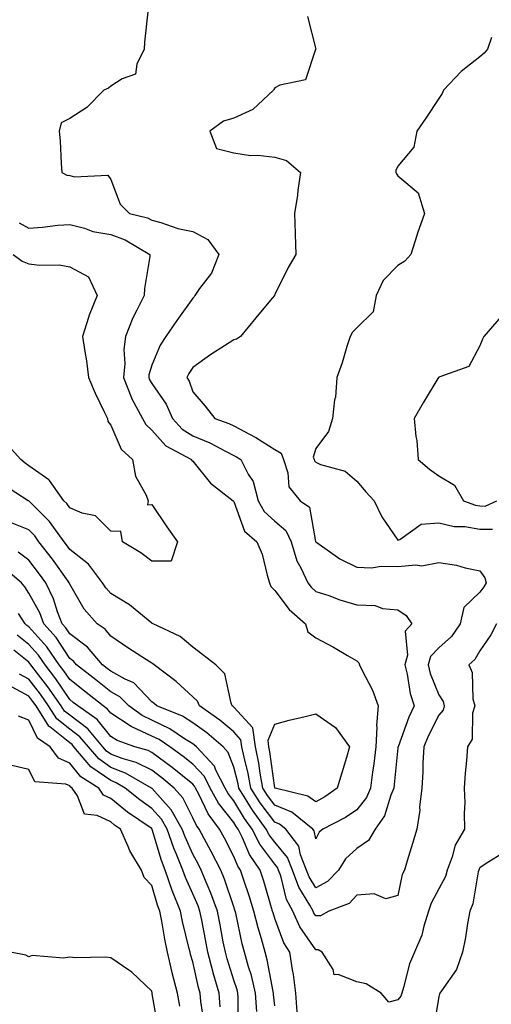
# Model space of a CAD drawing. Units: inches. Extents: x 976403 to 979043, y 7253018 to 7255658.
# Drawn here: x 978496 to 978611, y 7254019 to 7254259 of the extents above; entities that cross this region are included whole.
import ezdxf

# ---------------------------------------------------------------- set-up
doc = ezdxf.new("R2010")
doc.units = ezdxf.units.IN
doc.header["$MEASUREMENT"] = 0
doc.layers.add('Contour_97647253', color=7, linetype='Continuous', true_color=0xaa36ab)

msp = doc.modelspace()

# ---------------------------------------------------------------- linework, layer by layer
at = {"layer": 'Contour_97647253'}
for points in [[(978527.12, 7254260.99, 3053), (978526.31, 7254253.66, 3053), (978526.19, 7254251.92, 3053), (978524.42, 7254248.29, 3053), (978524.1, 7254245.87, 3053), (978520.86, 7254244.73, 3053), (978518.05, 7254242.92, 3053), (978517.52, 7254242.45, 3053), (978516.38, 7254241.92, 3053), (978512.25, 7254237.72, 3053), (978508.05, 7254235.08, 3053), (978506.01, 7254233.96, 3053), (978505.51, 7254231.92, 3053), (978505.74, 7254229.61, 3053), (978505.93, 7254224.04, 3053), (978506.11, 7254221.92, 3053), (978507.38, 7254221.25, 3053), (978508.05, 7254221.18, 3053), (978509.18, 7254220.79, 3053), (978517.34, 7254221.21, 3053), (978518.05, 7254220.21, 3053), (978520.33, 7254214.2, 3053), (978522.59, 7254211.92, 3053), (978526.98, 7254210.85, 3053), (978528.05, 7254210.29, 3053), (978530.28, 7254209.69, 3053), (978534.4, 7254208.27, 3053), (978538.05, 7254207.48, 3053), (978541.71, 7254205.58, 3053), (978544.44, 7254201.92, 3053), (978542.6, 7254197.37, 3053), (978539.72, 7254193.59, 3053), (978538.58, 7254191.92, 3053), (978538.39, 7254191.58, 3053), (978538.05, 7254191.24, 3053), (978534.17, 7254185.8, 3053), (978531.47, 7254181.92, 3053), (978530.14, 7254179.83, 3053), (978528.05, 7254174.97, 3053), (978527.38, 7254172.59, 3053), (978527.31, 7254171.92, 3053), (978527.52, 7254171.39, 3053), (978528.05, 7254170.49, 3053), (978531.53, 7254165.4, 3053), (978533.09, 7254161.92, 3053), (978535.47, 7254159.34, 3053), (978538.05, 7254157.71, 3053), (978542.17, 7254156.04, 3053), (978546.02, 7254153.95, 3053), (978548.05, 7254152.96, 3053), (978548.72, 7254152.59, 3053), (978549.73, 7254151.92, 3053), (978551.56, 7254148.41, 3053), (978552.76, 7254146.63, 3053), (978554.03, 7254141.92, 3053), (978555.42, 7254139.29, 3053), (978558.05, 7254136.9, 3053), (978560.77, 7254134.64, 3053), (978562.02, 7254131.92, 3053), (978563.41, 7254127.28, 3053), (978564.38, 7254125.59, 3053), (978566.07, 7254121.92, 3053), (978566.95, 7254120.82, 3053), (978568.05, 7254119.82, 3053), (978571.18, 7254118.79, 3053), (978573.91, 7254117.78, 3053), (978578.05, 7254116.57, 3053), (978582.53, 7254116.4, 3053), (978584.31, 7254115.66, 3053), (978588.05, 7254115.36, 3053), (978590.06, 7254113.93, 3053), (978591.45, 7254111.92, 3053), (978589.82, 7254110.15, 3053), (978590.39, 7254104.26, 3053), (978589.73, 7254101.92, 3053), (978590.3, 7254099.67, 3053), (978591.07, 7254094.94, 3053), (978592.04, 7254091.92, 3053), (978590.76, 7254089.21, 3053), (978588.09, 7254081.96, 3053), (978588.08, 7254081.92, 3053), (978588.07, 7254081.9, 3053), (978588.05, 7254081.71, 3053), (978587.17, 7254072.8, 3053), (978587.06, 7254071.92, 3053), (978586.3, 7254070.17, 3053), (978584.82, 7254065.15, 3053), (978582.53, 7254061.92, 3053), (978580.86, 7254059.11, 3053), (978578.05, 7254057.14, 3053), (978575.3, 7254054.67, 3053), (978573.59, 7254051.92, 3053), (978570.86, 7254049.11, 3053), (978568.05, 7254047.6, 3053), (978566.41, 7254050.28, 3053), (978565.8, 7254051.92, 3053), (978564.33, 7254055.64, 3053), (978563.9, 7254057.77, 3053), (978560.7, 7254061.92, 3053), (978559.22, 7254063.09, 3053), (978558.05, 7254063.57, 3053), (978554.45, 7254068.32, 3053), (978552.18, 7254071.92, 3053), (978551.55, 7254075.42, 3053), (978550.54, 7254079.43, 3053), (978550.04, 7254081.92, 3053), (978549.79, 7254083.66, 3053), (978548.05, 7254085.57, 3053), (978544.61, 7254088.48, 3053), (978539.69, 7254091.92, 3053), (978539.19, 7254093.06, 3053), (978538.05, 7254094.17, 3053), (978533.99, 7254097.86, 3053), (978528.66, 7254101.92, 3053), (978528.33, 7254102.2, 3053), (978528.05, 7254102.36, 3053), (978526.81, 7254103.16, 3053), (978522.22, 7254106.09, 3053), (978518.05, 7254108.9, 3053), (978516.71, 7254110.58, 3053), (978514.71, 7254111.92, 3053), (978511.6, 7254115.47, 3053), (978508.05, 7254121.61, 3053), (978507.97, 7254121.84, 3053), (978507.94, 7254121.92, 3053), (978507.65, 7254122.32, 3053), (978503.82, 7254127.69, 3053), (978500.55, 7254131.92, 3053), (978499.51, 7254133.38, 3053), (978498.05, 7254134.8, 3053), (978493.19, 7254136.78, 3053)], [(978566.01, 7254259.88, 3054), (978568.01, 7254251.96, 3054), (978568.01, 7254251.92, 3054), (978567.95, 7254251.82, 3054), (978565.5, 7254244.47, 3054), (978559.29, 7254243.16, 3054), (978558.05, 7254242.5, 3054), (978557.83, 7254242.14, 3054), (978557.73, 7254241.92, 3054), (978552.73, 7254237.24, 3054), (978548.05, 7254235.11, 3054), (978545.56, 7254234.41, 3054), (978542.25, 7254231.92, 3054), (978543.84, 7254227.71, 3054), (978548.05, 7254226.64, 3054), (978552.15, 7254226.02, 3054), (978553.89, 7254226.08, 3054), (978558.05, 7254225.62, 3054), (978560.94, 7254224.81, 3054), (978564.33, 7254221.92, 3054), (978563.68, 7254217.55, 3054), (978563.59, 7254216.38, 3054), (978562.84, 7254211.92, 3054), (978562.98, 7254206.99, 3054), (978562.98, 7254206.85, 3054), (978563.15, 7254201.92, 3054), (978561.27, 7254198.7, 3054), (978558.05, 7254192.14, 3054), (978557.98, 7254191.99, 3054), (978557.94, 7254191.92, 3054), (978557.42, 7254191.29, 3054), (978553.46, 7254186.51, 3054), (978549.71, 7254181.92, 3054), (978548.72, 7254181.25, 3054), (978548.05, 7254181.14, 3054), (978545.76, 7254179.63, 3054), (978542.46, 7254177.51, 3054), (978538.05, 7254174.35, 3054), (978537.06, 7254172.91, 3054), (978536.58, 7254171.92, 3054), (978537.14, 7254171.01, 3054), (978538.05, 7254168.46, 3054), (978541.1, 7254164.97, 3054), (978543.42, 7254161.92, 3054), (978546.86, 7254160.73, 3054), (978548.05, 7254160.14, 3054), (978551.88, 7254158.09, 3054), (978553.45, 7254157.32, 3054), (978558.05, 7254154.38, 3054), (978559.62, 7254153.49, 3054), (978560.19, 7254151.92, 3054), (978561.26, 7254148.71, 3054), (978561.43, 7254145.3, 3054), (978564.26, 7254141.92, 3054), (978566.49, 7254140.36, 3054), (978567.99, 7254131.98, 3054), (978568.02, 7254131.92, 3054), (978568.02, 7254131.89, 3054), (978568.05, 7254131.85, 3054), (978568.26, 7254131.71, 3054), (978573.91, 7254127.78, 3054), (978578.05, 7254125.69, 3054), (978581.66, 7254125.53, 3054), (978583.98, 7254125.99, 3054), (978588.05, 7254125.88, 3054), (978592.46, 7254126.33, 3054), (978593.89, 7254126.08, 3054), (978598.05, 7254126.88, 3054), (978602.36, 7254126.23, 3054), (978604.43, 7254125.54, 3054), (978608.05, 7254124.8, 3054), (978609.24, 7254123.11, 3054), (978609.58, 7254121.92, 3054), (978609.03, 7254120.94, 3054), (978608.05, 7254119.62, 3054), (978604.1, 7254115.87, 3054), (978603.2, 7254111.92, 3054), (978601.12, 7254108.85, 3054), (978598.05, 7254106.1, 3054), (978596, 7254103.97, 3054), (978595.42, 7254101.92, 3054), (978595.95, 7254099.82, 3054), (978598.05, 7254094.64, 3054), (978599.09, 7254092.96, 3054), (978599.34, 7254091.92, 3054), (978599.05, 7254090.92, 3054), (978598.05, 7254089.64, 3054), (978595.43, 7254084.54, 3054), (978594.35, 7254081.92, 3054), (978594.12, 7254077.99, 3054), (978594.11, 7254075.86, 3054), (978593.85, 7254071.92, 3054), (978593.36, 7254067.23, 3054), (978593.44, 7254066.53, 3054), (978592.67, 7254061.92, 3054), (978591.59, 7254058.38, 3054), (978590.32, 7254054.19, 3054), (978589.63, 7254051.92, 3054), (978589.13, 7254050.84, 3054), (978588.05, 7254045.69, 3054), (978585.08, 7254044.89, 3054), (978582.25, 7254046.12, 3054), (978578.05, 7254045.8, 3054), (978576.16, 7254043.81, 3054), (978571.23, 7254041.92, 3054), (978569.21, 7254040.76, 3054), (978568.05, 7254040.77, 3054), (978567.58, 7254041.45, 3054), (978567.36, 7254041.92, 3054), (978566.59, 7254043.38, 3054), (978563.9, 7254047.77, 3054), (978562.39, 7254051.92, 3054), (978561.15, 7254055.02, 3054), (978558.05, 7254058.7, 3054), (978556.67, 7254060.54, 3054), (978555.98, 7254061.92, 3054), (978552.61, 7254066.48, 3054), (978551.3, 7254068.67, 3054), (978549.25, 7254071.92, 3054), (978549.08, 7254072.95, 3054), (978548.05, 7254077.02, 3054), (978546.71, 7254080.58, 3054), (978545.47, 7254081.92, 3054), (978541.48, 7254085.35, 3054), (978538.05, 7254087.82, 3054), (978535.53, 7254089.4, 3054), (978529.25, 7254091.92, 3054), (978528.63, 7254092.5, 3054), (978528.05, 7254092.95, 3054), (978523.67, 7254097.54, 3054), (978521.55, 7254098.42, 3054), (978518.05, 7254100.37, 3054), (978517.18, 7254101.05, 3054), (978516.06, 7254101.92, 3054), (978512.4, 7254106.27, 3054), (978508.05, 7254109.48, 3054), (978507.09, 7254110.96, 3054), (978506.23, 7254111.92, 3054), (978505.1, 7254114.87, 3054), (978504.13, 7254118, 3054), (978502.21, 7254121.92, 3054), (978500.46, 7254124.33, 3054), (978498.05, 7254127.43, 3054), (978495.52, 7254129.39, 3054)], [(978610.87, 7254254.74, 3055), (978609.92, 7254251.92, 3055), (978609.05, 7254250.92, 3055), (978608.05, 7254250.09, 3055), (978603.48, 7254246.49, 3055), (978599.16, 7254241.92, 3055), (978598.85, 7254241.12, 3055), (978598.05, 7254239.88, 3055), (978594.87, 7254235.1, 3055), (978592.64, 7254231.92, 3055), (978591.93, 7254228.04, 3055), (978588.05, 7254223.44, 3055), (978587.57, 7254222.4, 3055), (978587.53, 7254221.92, 3055), (978587.69, 7254221.56, 3055), (978588.05, 7254221.11, 3055), (978593.02, 7254216.89, 3055), (978594.54, 7254211.92, 3055), (978592.83, 7254207.14, 3055), (978592.66, 7254206.53, 3055), (978591.2, 7254201.92, 3055), (978589.72, 7254200.25, 3055), (978588.05, 7254199.26, 3055), (978584.43, 7254195.54, 3055), (978582.79, 7254191.92, 3055), (978582.02, 7254187.95, 3055), (978578.05, 7254184.02, 3055), (978576.99, 7254182.98, 3055), (978576.41, 7254181.92, 3055), (978575.64, 7254179.51, 3055), (978574.46, 7254175.51, 3055), (978573.21, 7254171.92, 3055), (978572.83, 7254167.14, 3055), (978572.63, 7254166.5, 3055), (978572.08, 7254161.92, 3055), (978571.15, 7254158.82, 3055), (978568.05, 7254154.65, 3055), (978567.42, 7254152.55, 3055), (978567.65, 7254151.92, 3055), (978567.75, 7254151.62, 3055), (978568.05, 7254151.29, 3055), (978569.2, 7254150.77, 3055), (978575.24, 7254149.11, 3055), (978578.05, 7254146.66, 3055), (978580.22, 7254144.09, 3055), (978582.3, 7254141.92, 3055), (978584.1, 7254137.97, 3055), (978588.05, 7254132.28, 3055), (978588.56, 7254132.43, 3055), (978593.75, 7254136.22, 3055), (978598.05, 7254136.52, 3055), (978601.76, 7254135.63, 3055), (978604.36, 7254135.61, 3055), (978608.05, 7254135.01, 3055), (978611.09, 7254134.96, 3055)], [(978495.77, 7254209.64, 3052), (978498.05, 7254208.35, 3052), (978501.41, 7254208.56, 3052), (978505.16, 7254209.03, 3052), (978508.05, 7254209.23, 3052), (978511.65, 7254208.32, 3052), (978513.65, 7254207.52, 3052), (978518.05, 7254206.76, 3052), (978521.61, 7254205.48, 3052), (978527.6, 7254201.92, 3052), (978527.55, 7254201.42, 3052), (978526.31, 7254193.66, 3052), (978526.17, 7254191.92, 3052), (978524.44, 7254188.31, 3052), (978523.48, 7254186.49, 3052), (978521.63, 7254181.92, 3052), (978521.21, 7254178.76, 3052), (978521.45, 7254175.32, 3052), (978521.13, 7254171.92, 3052), (978523.09, 7254166.96, 3052), (978523.2, 7254166.77, 3052), (978525.76, 7254161.92, 3052), (978526.59, 7254160.46, 3052), (978528.05, 7254159.07, 3052), (978531.45, 7254155.32, 3052), (978537.74, 7254151.92, 3052), (978537.85, 7254151.72, 3052), (978538.05, 7254151.52, 3052), (978542.35, 7254146.22, 3052), (978547.88, 7254141.92, 3052), (978547.95, 7254141.82, 3052), (978548.05, 7254141.71, 3052), (978550.66, 7254134.53, 3052), (978553.66, 7254131.92, 3052), (978554.99, 7254128.86, 3052), (978556.17, 7254123.8, 3052), (978556.79, 7254121.92, 3052), (978557.11, 7254120.98, 3052), (978558.05, 7254120.06, 3052), (978561.55, 7254115.42, 3052), (978565.51, 7254111.92, 3052), (978566.13, 7254110, 3052), (978568.05, 7254108.51, 3052), (978572.36, 7254106.23, 3052), (978575.76, 7254104.21, 3052), (978578.05, 7254102.89, 3052), (978578.52, 7254102.39, 3052), (978578.71, 7254101.92, 3052), (978579.28, 7254100.69, 3052), (978581.86, 7254095.73, 3052), (978583.27, 7254091.92, 3052), (978582.81, 7254087.16, 3052), (978582.9, 7254086.77, 3052), (978582.66, 7254081.92, 3052), (978582.17, 7254077.8, 3052), (978581.87, 7254075.74, 3052), (978581.39, 7254071.92, 3052), (978580.37, 7254069.6, 3052), (978578.05, 7254066.61, 3052), (978575.25, 7254064.72, 3052), (978569.76, 7254061.92, 3052), (978568.84, 7254061.13, 3052), (978568.05, 7254059.56, 3052), (978567.65, 7254061.52, 3052), (978567.34, 7254061.92, 3052), (978562.18, 7254066.05, 3052), (978558.05, 7254067.73, 3052), (978556.24, 7254070.11, 3052), (978555.1, 7254071.92, 3052), (978554.46, 7254075.51, 3052), (978554.13, 7254078, 3052), (978553.33, 7254081.92, 3052), (978552.67, 7254086.54, 3052), (978548.05, 7254091.64, 3052), (978547.89, 7254091.76, 3052), (978547.68, 7254091.92, 3052), (978547.39, 7254092.58, 3052), (978545.89, 7254099.76, 3052), (978543.65, 7254101.92, 3052), (978540.51, 7254104.38, 3052), (978538.05, 7254106.27, 3052), (978534.99, 7254108.86, 3052), (978528.39, 7254111.92, 3052), (978528.17, 7254112.04, 3052), (978528.05, 7254112.11, 3052), (978527.15, 7254112.82, 3052), (978522.65, 7254116.52, 3052), (978518.05, 7254119.31, 3052), (978516.82, 7254120.69, 3052), (978516.03, 7254121.92, 3052), (978512.6, 7254126.47, 3052), (978508.05, 7254130.05, 3052), (978507.27, 7254131.14, 3052), (978506.67, 7254131.92, 3052), (978503.13, 7254136.84, 3052), (978503.07, 7254136.94, 3052), (978501.59, 7254138.38, 3052), (978498.05, 7254141.86, 3052), (978498.01, 7254141.88, 3052), (978497.92, 7254141.92, 3052), (978491.91, 7254145.78, 3052)], [(978494.29, 7254201.92, 3051), (978496.43, 7254200.3, 3051), (978498.05, 7254199.65, 3051), (978500.67, 7254199.3, 3051), (978505.49, 7254199.36, 3051), (978508.05, 7254198.89, 3051), (978512.61, 7254196.48, 3051), (978514.75, 7254191.92, 3051), (978512.81, 7254187.16, 3051), (978512.66, 7254186.53, 3051), (978511.17, 7254181.92, 3051), (978511.71, 7254178.26, 3051), (978512.12, 7254175.99, 3051), (978512.67, 7254171.92, 3051), (978514.24, 7254168.11, 3051), (978516.57, 7254163.4, 3051), (978517.25, 7254161.92, 3051), (978517.37, 7254161.24, 3051), (978518.05, 7254160.29, 3051), (978520.61, 7254154.48, 3051), (978523.34, 7254151.92, 3051), (978524.05, 7254147.92, 3051), (978526.73, 7254143.24, 3051), (978527.2, 7254141.92, 3051), (978527.02, 7254140.89, 3051), (978528.05, 7254140.96, 3051), (978531.69, 7254135.56, 3051), (978534.36, 7254131.92, 3051), (978532.76, 7254127.21, 3051), (978528.05, 7254127.17, 3051), (978525.35, 7254129.22, 3051), (978520.9, 7254131.92, 3051), (978520.52, 7254134.39, 3051), (978518.05, 7254134.51, 3051), (978514.37, 7254138.24, 3051), (978511.06, 7254138.91, 3051), (978508.05, 7254140.21, 3051), (978507.37, 7254141.24, 3051), (978506.66, 7254141.92, 3051), (978503.13, 7254146.84, 3051), (978503.07, 7254146.94, 3051), (978502.97, 7254147, 3051), (978498.05, 7254150.45, 3051), (978497.17, 7254151.04, 3051), (978496.12, 7254151.92, 3051), (978492.28, 7254156.15, 3051)], [(978613.2, 7254186.77, 3056), (978609, 7254181.92, 3056), (978608.67, 7254181.3, 3056), (978608.05, 7254179.66, 3056), (978605.34, 7254174.63, 3056), (978598.25, 7254172.12, 3056), (978598.05, 7254172, 3056), (978598.01, 7254171.96, 3056), (978597.95, 7254171.92, 3056), (978597.82, 7254171.69, 3056), (978594.22, 7254165.75, 3056), (978592.01, 7254161.92, 3056), (978592.43, 7254157.54, 3056), (978592.68, 7254156.55, 3056), (978593, 7254151.92, 3056), (978595.76, 7254149.63, 3056), (978598.05, 7254147.96, 3056), (978601.85, 7254145.72, 3056), (978604.05, 7254141.92, 3056), (978606.95, 7254140.82, 3056), (978608.05, 7254140.64, 3056), (978609.36, 7254140.61, 3056), (978612.17, 7254141.92, 3056)], [(978612.09, 7254111.92, 3055), (978610.7, 7254109.27, 3055), (978608.05, 7254105.31, 3055), (978606.78, 7254103.19, 3055), (978605.33, 7254101.92, 3055), (978606.17, 7254100.04, 3055), (978606.35, 7254093.62, 3055), (978606.77, 7254091.92, 3055), (978606.25, 7254090.12, 3055), (978606.19, 7254083.78, 3055), (978604.99, 7254081.92, 3055), (978604.79, 7254078.66, 3055), (978604.45, 7254075.52, 3055), (978604.24, 7254071.92, 3055), (978604.41, 7254068.28, 3055), (978604.19, 7254065.78, 3055), (978604.33, 7254061.92, 3055), (978602.01, 7254057.96, 3055), (978601.32, 7254055.19, 3055), (978600.08, 7254051.92, 3055), (978599.62, 7254050.35, 3055), (978598.05, 7254047.32, 3055), (978596.14, 7254043.83, 3055), (978595.51, 7254041.92, 3055), (978594.35, 7254038.22, 3055), (978593.91, 7254036.06, 3055), (978592.09, 7254031.92, 3055), (978590.92, 7254029.05, 3055), (978589.46, 7254023.33, 3055), (978589, 7254021.92, 3055), (978588.74, 7254021.23, 3055), (978588.05, 7254020.28, 3055), (978585.84, 7254019.71, 3055), (978583.99, 7254021.92, 3055), (978580.36, 7254024.23, 3055), (978578.05, 7254024.69, 3055), (978573.46, 7254026.51, 3055), (978572.53, 7254026.4, 3055), (978572.26, 7254027.71, 3055), (978569.58, 7254031.92, 3055), (978568.64, 7254032.51, 3055), (978568.05, 7254032.51, 3055), (978564.19, 7254038.06, 3055), (978562.42, 7254041.92, 3055), (978560.9, 7254044.77, 3055), (978559.48, 7254050.49, 3055), (978558.96, 7254051.92, 3055), (978558.69, 7254052.56, 3055), (978558.05, 7254053.34, 3055), (978554.38, 7254058.25, 3055), (978552.55, 7254061.92, 3055), (978550.64, 7254064.51, 3055), (978548.05, 7254068.82, 3055), (978546.68, 7254070.55, 3055), (978545.93, 7254071.92, 3055), (978543.68, 7254076.29, 3055), (978543.34, 7254077.21, 3055), (978538.98, 7254081.92, 3055), (978538.48, 7254082.35, 3055), (978538.05, 7254082.65, 3055), (978536.05, 7254083.92, 3055), (978532.48, 7254086.35, 3055), (978528.05, 7254088.46, 3055), (978525.68, 7254089.55, 3055), (978522.43, 7254091.92, 3055), (978520.28, 7254094.15, 3055), (978518.05, 7254095.38, 3055), (978514.41, 7254098.28, 3055), (978509.69, 7254101.92, 3055), (978508.94, 7254102.81, 3055), (978508.05, 7254103.47, 3055), (978504.73, 7254108.6, 3055), (978501.76, 7254111.92, 3055), (978500.73, 7254114.6, 3055), (978498.05, 7254119.43, 3055), (978497.1, 7254120.97, 3055), (978496.3, 7254121.92, 3055), (978491.82, 7254125.69, 3055)], [(978563.51, 7254017.38, 3056), (978563.17, 7254021.92, 3056), (978562.62, 7254026.49, 3056), (978562.36, 7254027.61, 3056), (978561.71, 7254031.92, 3056), (978560.29, 7254034.16, 3056), (978558.05, 7254040.11, 3056), (978557.62, 7254041.49, 3056), (978557.51, 7254041.92, 3056), (978557.27, 7254042.7, 3056), (978555.37, 7254049.24, 3056), (978554.51, 7254051.92, 3056), (978551.86, 7254055.73, 3056), (978550.17, 7254059.8, 3056), (978549.11, 7254061.92, 3056), (978548.67, 7254062.54, 3056), (978548.05, 7254063.55, 3056), (978544.34, 7254068.21, 3056), (978542.33, 7254071.92, 3056), (978540.87, 7254074.74, 3056), (978538.05, 7254077.72, 3056), (978535.75, 7254079.62, 3056), (978532.49, 7254081.92, 3056), (978529.86, 7254083.73, 3056), (978528.05, 7254084.59, 3056), (978523.16, 7254086.81, 3056), (978523, 7254086.87, 3056), (978518.05, 7254090.18, 3056), (978517.29, 7254091.16, 3056), (978516.17, 7254091.92, 3056), (978511.65, 7254095.52, 3056), (978508.05, 7254098.32, 3056), (978506.6, 7254100.47, 3056), (978505.49, 7254101.92, 3056), (978502.45, 7254106.32, 3056), (978498.05, 7254111.19, 3056), (978497.64, 7254111.51, 3056), (978497.19, 7254111.92, 3056), (978495.54, 7254114.43, 3056)], [(978558.05, 7254018.83, 3057), (978557.75, 7254021.62, 3057), (978557.73, 7254021.92, 3057), (978557.62, 7254022.35, 3057), (978556.21, 7254030.08, 3057), (978555.71, 7254031.92, 3057), (978554.81, 7254035.16, 3057), (978553.97, 7254037.84, 3057), (978552.95, 7254041.92, 3057), (978551.8, 7254045.67, 3057), (978550.49, 7254049.48, 3057), (978549.69, 7254051.92, 3057), (978549.02, 7254052.89, 3057), (978548.05, 7254055.23, 3057), (978545.8, 7254059.67, 3057), (978544.59, 7254061.92, 3057), (978541.78, 7254065.65, 3057), (978539.52, 7254070.45, 3057), (978538.72, 7254071.92, 3057), (978538.49, 7254072.36, 3057), (978538.05, 7254072.83, 3057), (978533.06, 7254076.93, 3057), (978533.02, 7254076.95, 3057), (978528.05, 7254080.56, 3057), (978527.15, 7254081.02, 3057), (978523.95, 7254081.92, 3057), (978519.59, 7254083.46, 3057), (978518.05, 7254084.49, 3057), (978514.78, 7254088.65, 3057), (978510, 7254091.92, 3057), (978508.92, 7254092.79, 3057), (978508.05, 7254093.45, 3057), (978504.66, 7254098.53, 3057), (978502.04, 7254101.92, 3057), (978500.41, 7254104.28, 3057), (978498.05, 7254106.89, 3057), (978495.28, 7254109.15, 3057)], [(978553.63, 7254017.5, 3058), (978553.38, 7254021.92, 3058), (978552.35, 7254026.22, 3058), (978551.64, 7254028.33, 3058), (978550.64, 7254031.92, 3058), (978550.08, 7254033.95, 3058), (978548.51, 7254041.46, 3058), (978548.39, 7254041.92, 3058), (978548.31, 7254042.18, 3058), (978548.05, 7254042.95, 3058), (978545.81, 7254049.68, 3058), (978544.91, 7254051.92, 3058), (978542.57, 7254056.44, 3058), (978541.4, 7254058.57, 3058), (978539.59, 7254061.92, 3058), (978538.93, 7254062.8, 3058), (978538.05, 7254064.66, 3058), (978535.65, 7254069.52, 3058), (978533.55, 7254071.92, 3058), (978530.54, 7254074.41, 3058), (978528.05, 7254076.23, 3058), (978524.26, 7254078.13, 3058), (978520.88, 7254079.09, 3058), (978518.05, 7254080.15, 3058), (978517.01, 7254080.88, 3058), (978516.12, 7254081.92, 3058), (978512.45, 7254086.32, 3058), (978508.05, 7254089.63, 3058), (978506.77, 7254090.64, 3058), (978505.96, 7254091.92, 3058), (978502.74, 7254096.61, 3058), (978500.45, 7254099.52, 3058), (978498.6, 7254101.92, 3058), (978498.37, 7254102.24, 3058), (978498.05, 7254102.59, 3058), (978494.46, 7254105.51, 3058)], [(978549.15, 7254013.02, 3059), (978549.09, 7254020.88, 3059), (978549.04, 7254021.92, 3059), (978548.84, 7254022.71, 3059), (978548.05, 7254025.07, 3059), (978546.41, 7254030.28, 3059), (978545.99, 7254031.92, 3059), (978545.49, 7254034.48, 3059), (978544.73, 7254038.6, 3059), (978544.09, 7254041.92, 3059), (978542.46, 7254046.33, 3059), (978541.56, 7254048.41, 3059), (978540.13, 7254051.92, 3059), (978539.42, 7254053.29, 3059), (978538.05, 7254055.78, 3059), (978536.16, 7254060.03, 3059), (978535.5, 7254061.92, 3059), (978532.77, 7254066.64, 3059), (978528.05, 7254071.89, 3059), (978528.03, 7254071.9, 3059), (978528.01, 7254071.92, 3059), (978521.69, 7254075.56, 3059), (978518.05, 7254076.93, 3059), (978515.13, 7254079, 3059), (978512.61, 7254081.92, 3059), (978510.54, 7254084.41, 3059), (978508.05, 7254086.28, 3059), (978504.91, 7254088.78, 3059), (978502.89, 7254091.92, 3059), (978500.92, 7254094.79, 3059), (978498.05, 7254098.45, 3059), (978495.78, 7254099.65, 3059)], [(978544.77, 7254018.64, 3060), (978544.48, 7254021.92, 3060), (978543.06, 7254026.91, 3060), (978543.06, 7254026.93, 3060), (978541.76, 7254031.92, 3060), (978541.17, 7254035.04, 3060), (978540.22, 7254039.75, 3060), (978539.79, 7254041.92, 3060), (978539.33, 7254043.2, 3060), (978538.05, 7254046.1, 3060), (978536.24, 7254050.11, 3060), (978535.62, 7254051.92, 3060), (978534, 7254055.97, 3060), (978533.41, 7254057.28, 3060), (978531.82, 7254061.92, 3060), (978530.43, 7254064.3, 3060), (978528.05, 7254066.96, 3060), (978525.13, 7254069, 3060), (978521.59, 7254071.92, 3060), (978519.35, 7254073.22, 3060), (978518.05, 7254073.71, 3060), (978513.24, 7254077.11, 3060), (978509.09, 7254081.92, 3060), (978508.62, 7254082.49, 3060), (978508.05, 7254082.92, 3060), (978503.17, 7254086.8, 3060), (978503.03, 7254086.9, 3060), (978502.99, 7254086.98, 3060), (978499.84, 7254091.92, 3060), (978499.1, 7254092.97, 3060), (978498.05, 7254094.32, 3060), (978493.1, 7254096.97, 3060)], [(978540.85, 7254014.72, 3061), (978540.03, 7254019.94, 3061), (978539.86, 7254021.92, 3061), (978539.46, 7254023.33, 3061), (978538.05, 7254029.57, 3061), (978537.51, 7254031.38, 3061), (978537.39, 7254031.92, 3061), (978537.21, 7254032.76, 3061), (978535.55, 7254039.42, 3061), (978535.06, 7254041.92, 3061), (978533.05, 7254046.92, 3061), (978531.33, 7254051.92, 3061), (978530.39, 7254054.26, 3061), (978528.18, 7254061.79, 3061), (978528.14, 7254061.92, 3061), (978528.11, 7254061.98, 3061), (978528.05, 7254062.04, 3061), (978527.67, 7254062.3, 3061), (978522.16, 7254066.03, 3061), (978518.05, 7254069.36, 3061), (978516.32, 7254070.19, 3061), (978515.16, 7254071.92, 3061), (978510.79, 7254074.66, 3061), (978508.05, 7254078.01, 3061), (978505.33, 7254079.2, 3061), (978503.29, 7254081.92, 3061), (978500.23, 7254084.1, 3061), (978498.05, 7254088.42, 3061), (978495.58, 7254089.45, 3061)], [(978534.92, 7254018.8, 3062), (978534.31, 7254021.92, 3062), (978533.04, 7254026.91, 3062), (978533.03, 7254026.94, 3062), (978531.9, 7254031.92, 3062), (978531.22, 7254035.09, 3062), (978530.52, 7254039.45, 3062), (978530.04, 7254041.92, 3062), (978529.47, 7254043.34, 3062), (978528.05, 7254048.18, 3062), (978526.22, 7254050.09, 3062), (978525.55, 7254051.92, 3062), (978522.72, 7254056.59, 3062), (978522.33, 7254057.64, 3062), (978520.4, 7254061.92, 3062), (978519, 7254062.87, 3062), (978518.05, 7254063.64, 3062), (978514.77, 7254065.2, 3062), (978511.68, 7254065.55, 3062), (978509.98, 7254069.99, 3062), (978508.68, 7254071.92, 3062), (978508.29, 7254072.16, 3062), (978508.05, 7254072.47, 3062), (978507.08, 7254072.89, 3062), (978499.58, 7254073.45, 3062), (978498.05, 7254076.39, 3062), (978493.6, 7254077.47, 3062)], [(978613.82, 7254056.15, 3056), (978609.79, 7254053.66, 3056), (978608.05, 7254052.44, 3056), (978607.84, 7254052.13, 3056), (978607.77, 7254051.92, 3056), (978607.64, 7254051.51, 3056), (978606.31, 7254043.66, 3056), (978605.59, 7254041.92, 3056), (978605.02, 7254038.89, 3056), (978604.51, 7254035.46, 3056), (978603.77, 7254031.92, 3056), (978602.31, 7254027.66, 3056), (978598.66, 7254022.53, 3056), (978598.29, 7254021.92, 3056), (978598.23, 7254021.74, 3056), (978598.05, 7254021.14, 3056), (978596.7, 7254013.27, 3056)], [(978529.6, 7254013.47, 3063), (978528.18, 7254021.79, 3063), (978528.16, 7254021.92, 3063), (978528.13, 7254022, 3063), (978528.05, 7254022.46, 3063), (978523.19, 7254027.06, 3063), (978522.43, 7254027.54, 3063), (978518.05, 7254030.55, 3063), (978516.83, 7254030.7, 3063), (978509.4, 7254030.57, 3063), (978508.05, 7254030.71, 3063), (978506.57, 7254030.44, 3063), (978498.87, 7254031.1, 3063), (978498.05, 7254030.8, 3063), (978497.35, 7254031.22, 3063), (978493.59, 7254031.92, 3063)]]:
    msp.add_polyline3d(points, dxfattribs=at)
msp.add_polyline3d([(978568.05, 7254068.55, 3051), (978566.1, 7254069.97, 3051), (978558.11, 7254071.86, 3051), (978558.05, 7254071.88, 3051), (978558.03, 7254071.9, 3051), (978558.02, 7254071.92, 3051), (978558.02, 7254071.95, 3051), (978556.87, 7254080.74, 3051), (978556.63, 7254081.92, 3051), (978556.39, 7254083.58, 3051), (978558.05, 7254087.47, 3051), (978561.52, 7254088.45, 3051), (978565.47, 7254089.34, 3051), (978568.05, 7254090.01, 3051), (978572.82, 7254086.69, 3051), (978576.27, 7254081.92, 3051), (978575.52, 7254079.39, 3051), (978574.35, 7254075.62, 3051), (978573.29, 7254071.92, 3051), (978570.22, 7254069.75, 3051)], close=True, dxfattribs=at)

doc.saveas('drawing.dxf')
